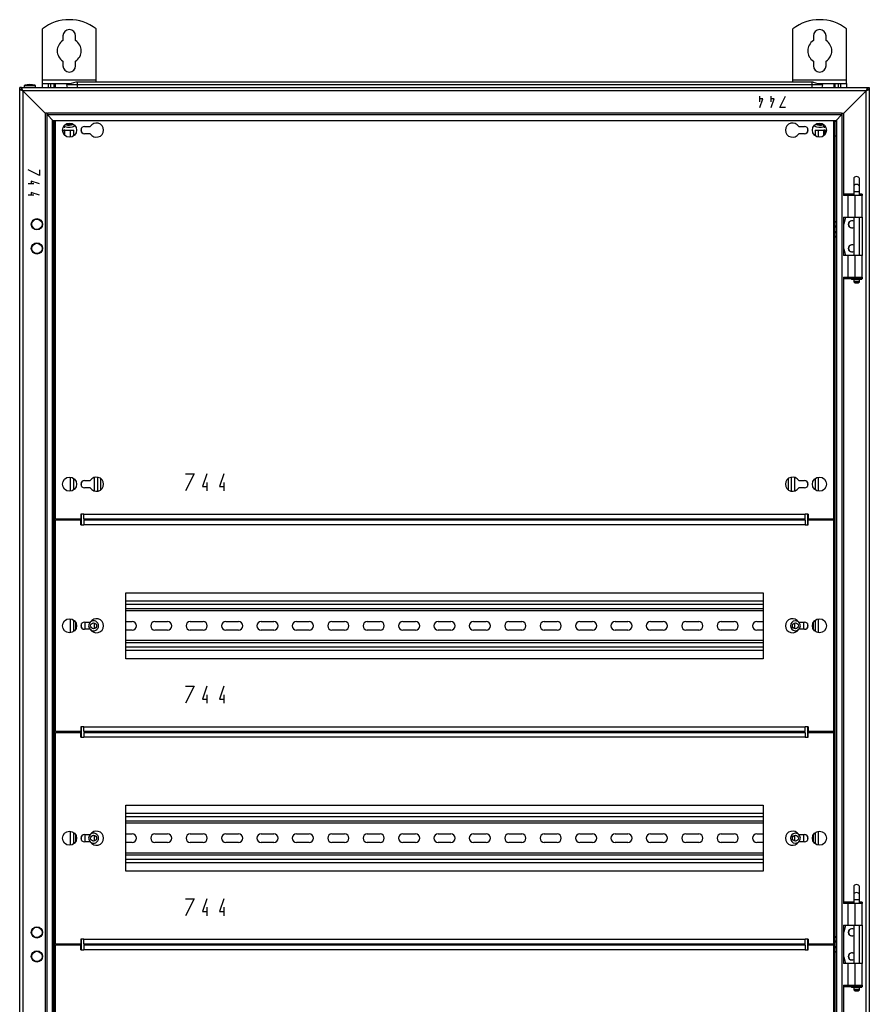
# Model space of a CAD drawing. Units: millimetres. Extents: x 0 to 4882, y -35 to 3407.
# Drawn here: x 1842 to 2442, y 1918 to 2614 of the extents above; entities that cross this region are included whole.
import ezdxf

# ---------------------------------------------------------------- set-up
doc = ezdxf.new("R2010")
doc.units = ezdxf.units.MM
doc.header["$LTSCALE"] = 16.666667
for name, color, linetype in [('BOK_L', 7, 'Continuous'), ('BOK_P', 7, 'Continuous'), ('Default', 7, 'Continuous'), ('GORA55', 7, 'Continuous'), ('KOŁEK_WCISK._M8X', 7, 'Continuous'), ('KP_2', 7, 'Continuous'), ('M_PVC_1', 7, 'Continuous'), ('M_PVC_2', 7, 'Continuous'), ('NAKRĘTKA_WCISK._', 7, 'Continuous'), ('PODKŁADKA_M8_9X1', 7, 'Continuous'), ('PRZEPUST_KABLOWY', 7, 'Continuous'), ('PŁYTKA_OSADCZA__', 7, 'Continuous'), ('STOPA_ZAW.JAK.ZG', 7, 'Continuous'), ('SWORZEŃ_3.ST47.0', 7, 'Continuous'), ('TH', 7, 'Continuous'), ('UCHWYT', 7, 'Continuous'), ('USZCZELKA_PLECY', 7, 'Continuous'), ('WSP_REG', 7, 'Continuous'), ('ZAŚLEPKA_BP-6', 7, 'Continuous'), ('ŚRUBA_IMBUSOWA_K', 7, 'Continuous'), ('ŚRUBA_SWORZNIOWA', 7, 'Continuous')]:
    doc.layers.add(name, color=color, linetype=linetype)

# ---------------------------------------------------------------- blocks, each defined once
blk = doc.blocks.new('SE9')
at = {"layer": 'BOK_L', "color": 7, "linetype": 'Continuous', "lineweight": 25}
for p, q in [((1843.61, 2565.64), (1842.41, 2565.64)), ((1842.41, 2564.44), (1842.41, 2565.64)), ((1842.41, 2564.44), (1844.61, 2563.44)), ((1842.41, 2564.44), (1843.61, 2564.44)), ((1842.41, 1356.84), (1842.41, 2564.44)), ((1843.61, 2564.44), (1843.61, 2565.64)), ((1843.61, 2564.44), (1844.61, 2563.44)), ((1844.61, 2563.44), (1844.61, 1357.84)), ((1844.61, 2563.44), (1860.51, 2547.54)), ((1860.51, 2547.54), (1860.51, 1373.74)), ((1861.55, 2547.54), (1860.51, 2547.54)), ((1861.55, 2547.54), (1861.55, 1373.74)), ((1861.55, 2547.54), (1861.96, 2547.13)), ((1865.62, 1378.43), (1865.62, 2542.85)), ((1865.91, 2542.14), (1866.41, 2541.64)), ((1865.91, 2542.14), (1865.91, 1379.14)), ((1856.41, 2503.64), (1848.41, 2507.64)), ((1856.41, 2507.64), (1856.41, 2503.64)), ((1852.41, 2497.64), (1848.41, 2497.64)), ((1856.41, 2497.64), (1850.41, 2499.64)), ((1850.41, 2499.64), (1850.41, 2497.64)), ((1852.41, 2489.64), (1848.41, 2489.64)), ((1856.41, 2489.64), (1850.41, 2491.64)), ((1850.41, 2491.64), (1850.41, 2489.64)), ((1895.21, 2280.84), (1895.21, 2290.44)), ((1897.41, 2290.58), (1897.41, 2280.7)), ((1895.21, 2260.39), (1895.21, 2260.89)), ((1897.41, 2260.89), (1897.41, 2260.39)), ((1895.21, 2183.63), (1895.21, 2187.65)), ((1895.21, 2110.39), (1895.21, 2110.89)), ((1895.21, 2033.63), (1895.21, 2037.65)), ((1895.21, 1960.39), (1895.21, 1960.89))]:
    blk.add_line(p, q, dxfattribs=at)
at = {"layer": 'BOK_P', "color": 7, "linetype": 'Continuous', "lineweight": 25}
for p, q in [((2424.31, 2547.54), (2440.21, 2563.44)), ((2440.21, 2563.44), (2442.41, 2564.44)), ((2440.21, 2563.44), (2441.21, 2564.44)), ((2440.21, 1357.84), (2440.21, 2563.44)), ((2441.21, 2565.64), (2441.21, 2564.44)), ((2441.21, 2565.64), (2442.41, 2565.64)), ((2442.41, 2564.44), (2441.21, 2564.44)), ((2442.41, 2565.64), (2442.41, 2564.44)), ((2442.41, 2564.44), (2442.41, 1356.84)), ((2422.86, 2547.13), (2423.27, 2547.54)), ((2423.27, 2547.54), (2424.31, 2547.54)), ((2423.27, 1373.74), (2423.27, 2547.54)), ((2424.31, 2489.44), (2424.31, 2547.54)), ((2418.41, 2541.64), (2418.91, 2542.14)), ((2418.91, 1379.14), (2418.91, 2542.14)), ((2419.21, 2542.85), (2419.21, 1378.43)), ((2424.31, 2447.14), (2424.31, 2474.14)), ((2424.31, 1989.44), (2424.31, 2431.84)), ((2387.41, 2280.7), (2387.41, 2290.58)), ((2389.61, 2290.44), (2389.61, 2280.84)), ((2387.41, 2260.39), (2387.41, 2260.89)), ((2389.61, 2260.89), (2389.61, 2260.39)), ((2389.61, 2187.65), (2389.61, 2183.63)), ((2389.61, 2110.89), (2389.61, 2110.39)), ((2389.61, 2037.65), (2389.61, 2033.63)), ((2424.31, 1947.14), (2424.31, 1974.14)), ((2389.61, 1960.89), (2389.61, 1960.39)), ((2424.31, 1489.44), (2424.31, 1931.84))]:
    blk.add_line(p, q, dxfattribs=at)
at = {"layer": 'GORA55', "color": 7, "linetype": 'Continuous', "lineweight": 25}
for p, q in [((1843.61, 2565.64), (2441.21, 2565.64)), ((1843.61, 2565.64), (1843.61, 2564.44)), ((1844.61, 2563.44), (1843.61, 2565.64)), ((1844.61, 2563.44), (1843.61, 2564.44)), ((2440.21, 2563.44), (1844.61, 2563.44)), ((1860.51, 2547.54), (1844.61, 2563.44)), ((2365.21, 2555.64), (2365.21, 2559.64)), ((2373.21, 2555.64), (2373.21, 2559.64)), ((2379.21, 2551.64), (2383.21, 2559.64)), ((2440.21, 2563.44), (2424.31, 2547.54)), ((2441.21, 2565.64), (2440.21, 2563.44)), ((2441.21, 2564.44), (2440.21, 2563.44)), ((2441.21, 2565.64), (2441.21, 2564.44)), ((2365.21, 2551.64), (2367.21, 2557.64)), ((2367.21, 2557.64), (2365.21, 2557.64)), ((2373.21, 2551.64), (2375.21, 2557.64)), ((2375.21, 2557.64), (2373.21, 2557.64)), ((2422.86, 2547.54), (1861.96, 2547.54)), ((1861.96, 2547.54), (1861.96, 2546.5)), ((2422.86, 2546.5), (1861.96, 2546.5)), ((1861.96, 2546.5), (1865.91, 2542.55)), ((2383.21, 2551.64), (2379.21, 2551.64)), ((2418.91, 2542.55), (2422.86, 2546.5)), ((2422.86, 2547.54), (2422.86, 2546.5)), ((1865.91, 2542.55), (1865.91, 2542.43)), ((1865.91, 2542.43), (1865.91, 2542.14)), ((1865.91, 2542.43), (2418.91, 2542.43)), ((1866.41, 2541.64), (1865.91, 2542.14)), ((2418.91, 2542.14), (1865.91, 2542.14)), ((2418.91, 2542.14), (2418.41, 2541.64)), ((2418.91, 2542.43), (2418.91, 2542.55)), ((2418.91, 2542.14), (2418.91, 2542.43))]:
    blk.add_line(p, q, dxfattribs=at)
at = {"layer": 'KOŁEK_WCISK._M8X', "color": 7, "linetype": 'Continuous', "lineweight": 25}
for radius, start, end in [(4, 0, 28.95502), (3.7, 0, 18.92464), (3.7, 341.07536, 0), (4, 331.04498, 0)]:
    blk.add_arc((1862.41, 2492.14), radius, start, end, dxfattribs=at)
at = {"layer": 'KP_2', "color": 7, "linetype": 'Continuous', "lineweight": 25}
for p, q in [((1881.81, 2188.35), (1881.81, 2182.93)), ((2403.01, 2182.93), (2403.01, 2188.35)), ((1881.81, 2110.89), (1881.81, 2110.39)), ((1900.61, 2110.89), (1900.61, 2110.39)), ((2384.21, 2110.39), (2384.21, 2110.89)), ((2403.01, 2110.39), (2403.01, 2110.89)), ((1881.81, 2038.35), (1881.81, 2032.93)), ((2403.01, 2032.93), (2403.01, 2038.35)), ((1881.81, 1960.89), (1881.81, 1960.39)), ((1900.61, 1960.89), (1900.61, 1960.39)), ((2384.21, 1960.39), (2384.21, 1960.89)), ((2403.01, 1960.39), (2403.01, 1960.89))]:
    blk.add_line(p, q, dxfattribs=at)
for centre in [(1894.61, 2185.64), (2390.21, 2185.64), (1894.61, 2035.64), (2390.21, 2035.64)]:
    blk.add_circle(centre, 2.1, dxfattribs=at)
for centre, start, end in [((1894.61, 2110.64), 173.16286, 186.83714), ((1894.61, 2110.64), 0, 6.83714), ((1894.61, 2110.64), 353.16286, 0), ((2390.21, 2110.64), 173.16286, 186.83714), ((2390.21, 2110.64), 0, 6.83714), ((2390.21, 2110.64), 353.16286, 0), ((1894.61, 1960.64), 173.16286, 186.83714), ((1894.61, 1960.64), 0, 6.83714), ((2390.21, 1960.64), 173.16286, 186.83714), ((2390.21, 1960.64), 0, 6.83714), ((1894.61, 1960.64), 353.16286, 0), ((2390.21, 1960.64), 353.16286, 0)]:
    blk.add_arc(centre, 2.1, start, end, dxfattribs=at)
at = {"layer": 'M_PVC_1', "color": 7, "linetype": 'Continuous', "lineweight": 25}
for p, q in [((1867.61, 2260.89), (1867.61, 2542.14)), ((1888.11, 2538.14), (1892.28, 2538.14)), ((2392.54, 2538.14), (2396.71, 2538.14)), ((2417.21, 2542.14), (2417.21, 2260.89)), ((1892.28, 2533.14), (1888.11, 2533.14)), ((2396.71, 2533.14), (2392.54, 2533.14)), ((1888.11, 2288.14), (1892.28, 2288.14)), ((1965.61, 2292.89), (1959.61, 2280.89)), ((1959.61, 2292.89), (1965.61, 2292.89)), ((1974.61, 2292.89), (1971.61, 2283.89)), ((1986.61, 2292.89), (1983.61, 2283.89)), ((2392.54, 2288.14), (2396.71, 2288.14)), ((1892.28, 2283.14), (1888.11, 2283.14)), ((1971.61, 2283.89), (1974.61, 2283.89)), ((1974.61, 2286.89), (1974.61, 2280.89)), ((1983.61, 2283.89), (1986.61, 2283.89)), ((1986.61, 2286.89), (1986.61, 2280.89)), ((2396.71, 2283.14), (2392.54, 2283.14)), ((1885.61, 2260.89), (1867.61, 2260.89)), ((1885.61, 2264.39), (1885.61, 2260.89)), ((1887.61, 2264.39), (1885.61, 2264.39)), ((1887.61, 2260.89), (1887.61, 2264.39)), ((1887.61, 2264.39), (2397.21, 2264.39)), ((2397.21, 2260.89), (1887.61, 2260.89)), ((2399.21, 2264.39), (2397.21, 2264.39)), ((2397.21, 2260.89), (2397.21, 2264.39)), ((2399.21, 2264.39), (2399.21, 2260.89)), ((2417.21, 2260.89), (2399.21, 2260.89))]:
    blk.add_line(p, q, dxfattribs=at)
for centre in [(1877.61, 2535.64), (2407.21, 2535.64), (1877.61, 2285.64), (2407.21, 2285.64)]:
    blk.add_circle(centre, 5, dxfattribs=at)
for centre, radius, start, end in [((1888.11, 2535.64), 2.5, 90, 270), ((1896.61, 2535.64), 5, 210, 150), ((2388.21, 2535.64), 5, 30, 330), ((2396.71, 2535.64), 2.5, 270, 90), ((1888.11, 2285.64), 2.5, 90, 270), ((1896.61, 2285.64), 5, 210, 150), ((2388.21, 2285.64), 5, 30, 330), ((2396.71, 2285.64), 2.5, 270, 90)]:
    blk.add_arc(centre, radius, start, end, dxfattribs=at)
at = {"layer": 'M_PVC_2', "color": 7, "linetype": 'Continuous', "lineweight": 25}
for p, q in [((1867.61, 2260.39), (1885.61, 2260.39)), ((1867.61, 2110.89), (1867.61, 2260.39)), ((1885.61, 2256.89), (1885.61, 2260.39)), ((1887.61, 2260.39), (2397.21, 2260.39)), ((1887.61, 2260.39), (1887.61, 2256.89)), ((2397.21, 2260.39), (2397.21, 2256.89)), ((2399.21, 2260.39), (2417.21, 2260.39)), ((2399.21, 2256.89), (2399.21, 2260.39)), ((2417.21, 2260.39), (2417.21, 2110.89)), ((1885.61, 2256.89), (1887.61, 2256.89)), ((2397.21, 2256.89), (1887.61, 2256.89)), ((2397.21, 2256.89), (2399.21, 2256.89)), ((1917.41, 2162.39), (1917.41, 2208.89)), ((1917.41, 2208.89), (2367.41, 2208.89)), ((2367.41, 2208.89), (2367.41, 2162.39)), ((1888.11, 2188.14), (1892.28, 2188.14)), ((2392.54, 2188.14), (2396.71, 2188.14)), ((1892.28, 2183.14), (1888.11, 2183.14)), ((2396.71, 2183.14), (2392.54, 2183.14)), ((2367.41, 2162.39), (1917.41, 2162.39)), ((1965.61, 2142.89), (1959.61, 2130.89)), ((1959.61, 2142.89), (1965.61, 2142.89)), ((1974.61, 2142.89), (1971.61, 2133.89)), ((1986.61, 2142.89), (1983.61, 2133.89)), ((1974.61, 2136.89), (1974.61, 2130.89)), ((1986.61, 2136.89), (1986.61, 2130.89)), ((1971.61, 2133.89), (1974.61, 2133.89)), ((1983.61, 2133.89), (1986.61, 2133.89)), ((1885.61, 2114.39), (1885.61, 2110.89)), ((1887.61, 2114.39), (1885.61, 2114.39)), ((1887.61, 2110.89), (1887.61, 2114.39)), ((1887.61, 2114.39), (2397.21, 2114.39)), ((2399.21, 2114.39), (2397.21, 2114.39)), ((2397.21, 2110.89), (2397.21, 2114.39)), ((2399.21, 2114.39), (2399.21, 2110.89)), ((1885.61, 2110.89), (1867.61, 2110.89)), ((1867.61, 2110.39), (1885.61, 2110.39)), ((1867.61, 1960.89), (1867.61, 2110.39)), ((1885.61, 2106.89), (1885.61, 2110.39)), ((1885.61, 2106.89), (1887.61, 2106.89)), ((2397.21, 2110.89), (1887.61, 2110.89)), ((1887.61, 2110.39), (2397.21, 2110.39)), ((1887.61, 2110.39), (1887.61, 2106.89)), ((2397.21, 2106.89), (1887.61, 2106.89)), ((2397.21, 2110.39), (2397.21, 2106.89)), ((2397.21, 2106.89), (2399.21, 2106.89)), ((2417.21, 2110.89), (2399.21, 2110.89)), ((2399.21, 2110.39), (2417.21, 2110.39)), ((2399.21, 2106.89), (2399.21, 2110.39)), ((2417.21, 2110.39), (2417.21, 1960.89)), ((1917.41, 2012.39), (1917.41, 2058.89)), ((1917.41, 2058.89), (2367.41, 2058.89)), ((2367.41, 2058.89), (2367.41, 2012.39)), ((1888.11, 2038.14), (1892.28, 2038.14)), ((2392.54, 2038.14), (2396.71, 2038.14)), ((1892.28, 2033.14), (1888.11, 2033.14)), ((2396.71, 2033.14), (2392.54, 2033.14)), ((2367.41, 2012.39), (1917.41, 2012.39)), ((1965.61, 1992.89), (1959.61, 1980.89)), ((1959.61, 1992.89), (1965.61, 1992.89)), ((1974.61, 1992.89), (1971.61, 1983.89)), ((1986.61, 1992.89), (1983.61, 1983.89)), ((1971.61, 1983.89), (1974.61, 1983.89)), ((1974.61, 1986.89), (1974.61, 1980.89)), ((1983.61, 1983.89), (1986.61, 1983.89)), ((1986.61, 1986.89), (1986.61, 1980.89)), ((1885.61, 1960.89), (1867.61, 1960.89)), ((1885.61, 1964.39), (1885.61, 1960.89)), ((1887.61, 1964.39), (1885.61, 1964.39)), ((1887.61, 1960.89), (1887.61, 1964.39)), ((1887.61, 1964.39), (2397.21, 1964.39)), ((2397.21, 1960.89), (1887.61, 1960.89)), ((2399.21, 1964.39), (2397.21, 1964.39)), ((2397.21, 1960.89), (2397.21, 1964.39)), ((2399.21, 1964.39), (2399.21, 1960.89)), ((2417.21, 1960.89), (2399.21, 1960.89)), ((1867.61, 1960.39), (1885.61, 1960.39)), ((1867.61, 1810.89), (1867.61, 1960.39)), ((1885.61, 1956.89), (1885.61, 1960.39)), ((1885.61, 1956.89), (1887.61, 1956.89)), ((1887.61, 1960.39), (2397.21, 1960.39)), ((1887.61, 1960.39), (1887.61, 1956.89)), ((2397.21, 1956.89), (1887.61, 1956.89)), ((2397.21, 1960.39), (2397.21, 1956.89)), ((2397.21, 1956.89), (2399.21, 1956.89)), ((2399.21, 1960.39), (2417.21, 1960.39)), ((2399.21, 1956.89), (2399.21, 1960.39)), ((2417.21, 1960.39), (2417.21, 1810.89))]:
    blk.add_line(p, q, dxfattribs=at)
for centre in [(1877.61, 2185.64), (2407.21, 2185.64), (1877.61, 2035.64), (2407.21, 2035.64)]:
    blk.add_circle(centre, 5, dxfattribs=at)
for centre, radius, start, end in [((1896.61, 2185.64), 5, 210, 150), ((2388.21, 2185.64), 5, 30, 330), ((1888.11, 2185.64), 2.5, 90, 270), ((2396.71, 2185.64), 2.5, 270, 90), ((1888.11, 2035.64), 2.5, 90, 270), ((1896.61, 2035.64), 5, 210, 150), ((2388.21, 2035.64), 5, 30, 330), ((2396.71, 2035.64), 2.5, 270, 90)]:
    blk.add_arc(centre, radius, start, end, dxfattribs=at)
at = {"layer": 'NAKRĘTKA_WCISK._', "color": 7, "linetype": 'Continuous', "lineweight": 25}
for centre, radius, start, end in [((1864.91, 2465.64), 5.5, 66.42182, 79.52432), ((1864.91, 2465.64), 5.2, 64.971, 78.91251), ((2419.91, 2465.64), 5.5, 100.47568, 113.57818), ((2419.91, 2465.64), 5.2, 101.08749, 115.029), ((1864.91, 2465.64), 2.76, 37.10466, 68.74522), ((1864.91, 2465.64), 2.46, 26.51024, 65.99903), ((1864.91, 2465.64), 2.46, 294.00097, 333.48976), ((1864.91, 2465.64), 2.76, 291.25478, 322.89534), ((2419.91, 2465.64), 2.76, 111.25478, 142.89534), ((2419.91, 2465.64), 2.46, 114.00097, 153.48976), ((2419.91, 2465.64), 2.46, 206.51024, 245.99903), ((2419.91, 2465.64), 2.76, 217.10466, 248.74522), ((1864.91, 2465.64), 5.2, 281.08749, 295.029), ((1864.91, 2465.64), 5.5, 280.47568, 293.57818), ((2419.91, 2465.64), 5.2, 244.971, 258.91251), ((2419.91, 2465.64), 5.5, 246.42182, 259.52432), ((1864.91, 1960.64), 5.5, 66.42182, 79.52432), ((1864.91, 1960.64), 5.2, 64.971, 78.91251), ((1864.91, 1960.64), 2.76, 37.10466, 68.74522), ((1864.91, 1960.64), 2.46, 26.51024, 65.99903), ((2419.91, 1960.64), 5.5, 100.47568, 113.57818), ((2419.91, 1960.64), 5.2, 101.08749, 115.029), ((2419.91, 1960.64), 2.76, 111.25478, 142.89534), ((2419.91, 1960.64), 2.46, 114.00097, 153.48976), ((1864.91, 1960.64), 2.46, 294.00097, 333.48976), ((1864.91, 1960.64), 2.76, 291.25478, 322.89534), ((1864.91, 1960.64), 5.2, 281.08749, 295.029), ((1864.91, 1960.64), 5.5, 280.47568, 293.57818), ((2419.91, 1960.64), 2.46, 206.51024, 245.99903), ((2419.91, 1960.64), 2.76, 217.10466, 248.74522), ((2419.91, 1960.64), 5.2, 244.971, 258.91251), ((2419.91, 1960.64), 5.5, 246.42182, 259.52432)]:
    blk.add_arc(centre, radius, start, end, dxfattribs=at)
at = {"layer": 'PODKŁADKA_M8_9X1', "color": 7, "linetype": 'Continuous', "lineweight": 25}
for centre, start, end in [((1877.41, 2545.64), 247.97569, 300.82324), ((2407.41, 2545.64), 239.17676, 292.95668)]:
    blk.add_arc(centre, 8, start, end, dxfattribs=at)
at = {"layer": 'PRZEPUST_KABLOWY', "color": 7, "linetype": 'Continuous', "lineweight": 25}
for p, q in [((1882.06, 2569.54), (1875.41, 2567.56)), ((1883.01, 2567.56), (1875.41, 2567.56)), ((1875.41, 2567.56), (1875.98, 2565.64)), ((1883.01, 2569.54), (1882.06, 2569.54)), ((1882.78, 2569.64), (1883.01, 2569.64)), ((2401.81, 2569.64), (1883.01, 2569.64)), ((1883.01, 2569.54), (1883.01, 2569.64)), ((2401.81, 2569.54), (1883.01, 2569.54)), ((1883.01, 2569.54), (1883.01, 2567.56)), ((2401.81, 2567.56), (1883.01, 2567.56)), ((1883.01, 2567.56), (1883.01, 2565.64)), ((2401.81, 2569.64), (2402.05, 2569.64)), ((2401.81, 2569.54), (2401.81, 2569.64)), ((2402.76, 2569.54), (2401.81, 2569.54)), ((2401.81, 2569.54), (2401.81, 2567.56)), ((2409.41, 2567.56), (2401.81, 2567.56)), ((2401.81, 2567.56), (2401.81, 2565.64)), ((2402.76, 2569.54), (2409.41, 2567.56)), ((2409.41, 2567.56), (2408.84, 2565.64))]:
    blk.add_line(p, q, dxfattribs=at)
for centre, start, end in [((1882.78, 2567.14), 90, 106.57208), ((2402.05, 2567.14), 73.42792, 90)]:
    blk.add_arc(centre, 2.5, start, end, dxfattribs=at)
at = {"layer": 'PŁYTKA_OSADCZA__', "color": 7, "linetype": 'Continuous', "lineweight": 25}
for p, q in [((2437.03, 2430.84), (2429.8, 2430.84)), ((2429.8, 2430.84), (2429.8, 2430.24)), ((2437.03, 2430.24), (2429.8, 2430.24)), ((2437.03, 2430.24), (2437.03, 2430.84)), ((2437.03, 1930.84), (2429.8, 1930.84)), ((2429.8, 1930.84), (2429.8, 1930.24)), ((2437.03, 1930.24), (2429.8, 1930.24)), ((2437.03, 1930.24), (2437.03, 1930.84))]:
    blk.add_line(p, q, dxfattribs=at)
at = {"layer": 'STOPA_ZAW.JAK.ZG', "color": 7, "linetype": 'Continuous', "lineweight": 25}
for p, q in [((2427.29, 2489.44), (2424.07, 2489.44)), ((2431.41, 2490.54), (2424.41, 2490.54)), ((2424.41, 2490.54), (2424.41, 2489.94)), ((2427.29, 2489.44), (2427.29, 2474.14)), ((2432.2, 2489.44), (2427.29, 2489.44)), ((2437.48, 2489.44), (2432.2, 2489.44)), ((2432.2, 2489.44), (2432.2, 2474.14)), ((2437.41, 2490.54), (2435.41, 2490.54)), ((2437.41, 2490.54), (2437.41, 2489.44)), ((2437.48, 2474.14), (2437.48, 2489.44)), ((2424.07, 2474.14), (2427.29, 2474.14)), ((2425.61, 2474.14), (2424.31, 2469.34)), ((2427.29, 2474.14), (2432.2, 2474.14)), ((2430.21, 2471.64), (2430.01, 2471.64)), ((2432.2, 2474.14), (2437.48, 2474.14)), ((2437.41, 2474.14), (2437.41, 2447.14)), ((2430.21, 2466.64), (2430.01, 2466.64)), ((2430.21, 2454.64), (2430.01, 2454.64)), ((2424.31, 2451.94), (2425.61, 2447.14)), ((2430.21, 2449.64), (2430.01, 2449.64)), ((2427.29, 2447.14), (2424.07, 2447.14)), ((2427.29, 2447.14), (2427.29, 2431.84)), ((2432.2, 2447.14), (2427.29, 2447.14)), ((2437.48, 2447.14), (2432.2, 2447.14)), ((2432.2, 2447.14), (2432.2, 2431.84)), ((2437.48, 2431.84), (2437.48, 2447.14)), ((2424.07, 2431.84), (2427.29, 2431.84)), ((2424.41, 2430.74), (2424.41, 2431.34)), ((2429.8, 2430.74), (2424.41, 2430.74)), ((2427.29, 2431.84), (2432.2, 2431.84)), ((2432.2, 2431.84), (2437.48, 2431.84)), ((2437.41, 2430.74), (2437.03, 2430.74)), ((2437.41, 2431.84), (2437.41, 2430.74)), ((2427.29, 1989.44), (2424.07, 1989.44)), ((2431.41, 1990.54), (2424.41, 1990.54)), ((2424.41, 1990.54), (2424.41, 1989.94)), ((2427.29, 1989.44), (2427.29, 1974.14)), ((2432.2, 1989.44), (2427.29, 1989.44)), ((2437.48, 1989.44), (2432.2, 1989.44)), ((2432.2, 1989.44), (2432.2, 1974.14)), ((2437.41, 1990.54), (2435.41, 1990.54)), ((2437.41, 1990.54), (2437.41, 1989.44)), ((2437.48, 1974.14), (2437.48, 1989.44)), ((2424.07, 1974.14), (2427.29, 1974.14)), ((2425.61, 1974.14), (2424.31, 1969.34)), ((2427.29, 1974.14), (2432.2, 1974.14)), ((2430.21, 1971.64), (2430.01, 1971.64)), ((2432.2, 1974.14), (2437.48, 1974.14)), ((2437.41, 1974.14), (2437.41, 1947.14)), ((2430.21, 1966.64), (2430.01, 1966.64)), ((2430.21, 1954.64), (2430.01, 1954.64)), ((2427.29, 1947.14), (2424.07, 1947.14)), ((2424.31, 1951.94), (2425.61, 1947.14)), ((2427.29, 1947.14), (2427.29, 1931.84)), ((2432.2, 1947.14), (2427.29, 1947.14)), ((2430.21, 1949.64), (2430.01, 1949.64)), ((2437.48, 1947.14), (2432.2, 1947.14)), ((2432.2, 1947.14), (2432.2, 1931.84)), ((2437.48, 1931.84), (2437.48, 1947.14)), ((2424.07, 1931.84), (2427.29, 1931.84)), ((2424.41, 1930.74), (2424.41, 1931.34)), ((2429.8, 1930.74), (2424.41, 1930.74)), ((2427.29, 1931.84), (2432.2, 1931.84)), ((2432.2, 1931.84), (2437.48, 1931.84)), ((2437.41, 1930.74), (2437.03, 1930.74)), ((2437.41, 1931.84), (2437.41, 1930.74))]:
    blk.add_line(p, q, dxfattribs=at)
for centre, radius, start, end in [((2423.91, 2489.94), 0.5, 323.1301, 0), ((2430.01, 2469.14), 2.5, 90, 270), ((2430.21, 2469.14), 2.5, 61.3146, 298.6854), ((2430.21, 2469.14), 2.5, 61.3146, 90), ((2430.21, 2469.14), 2.5, 270, 298.6854), ((2430.01, 2452.14), 2.5, 90, 270), ((2430.21, 2452.14), 2.5, 61.3146, 298.6854), ((2430.21, 2452.14), 2.5, 61.3146, 90), ((2430.21, 2452.14), 2.5, 270, 298.6854), ((2423.91, 2431.34), 0.5, 0, 36.8699), ((2423.91, 1989.94), 0.5, 323.1301, 0), ((2430.01, 1969.14), 2.5, 90, 270), ((2430.21, 1969.14), 2.5, 61.3146, 298.6854), ((2430.21, 1969.14), 2.5, 61.3146, 90), ((2430.21, 1969.14), 2.5, 270, 298.6854), ((2430.01, 1952.14), 2.5, 90, 270), ((2430.21, 1952.14), 2.5, 61.3146, 298.6854), ((2430.21, 1952.14), 2.5, 61.3146, 90), ((2430.21, 1952.14), 2.5, 270, 298.6854), ((2423.91, 1931.34), 0.5, 0, 36.8699)]:
    blk.add_arc(centre, radius, start, end, dxfattribs=at)
at = {"layer": 'SWORZEŃ_3.ST47.0', "color": 7, "linetype": 'Continuous', "lineweight": 25}
for p, q in [((2431.41, 2501.47), (2431.41, 2495.84)), ((2435.41, 2495.84), (2435.41, 2501.47)), ((2431.41, 2495.84), (2431.41, 2492.29)), ((2431.41, 2492.29), (2435.41, 2492.29)), ((2431.41, 2492.29), (2431.41, 2489.44)), ((2435.41, 2492.29), (2435.41, 2495.84)), ((2435.41, 2489.44), (2435.41, 2492.29)), ((2431.41, 2474.14), (2431.41, 2447.14)), ((2435.41, 2447.14), (2435.41, 2474.14)), ((2431.41, 2431.84), (2431.41, 2430.84)), ((2435.41, 2429.99), (2431.41, 2429.99)), ((2431.41, 2429.99), (2431.41, 2428.54)), ((2435.41, 2428.54), (2431.41, 2428.54)), ((2431.41, 2428.54), (2432.16, 2427.79)), ((2431.81, 2430.24), (2431.81, 2429.99)), ((2432.16, 2427.79), (2434.66, 2427.79)), ((2434.66, 2427.79), (2435.41, 2428.54)), ((2435.01, 2429.99), (2435.01, 2430.24)), ((2435.41, 2430.84), (2435.41, 2431.84)), ((2435.41, 2428.54), (2435.41, 2429.99)), ((2431.41, 2001.47), (2431.41, 1995.84)), ((2431.41, 1995.84), (2431.41, 1992.29)), ((2435.41, 1995.84), (2435.41, 2001.47)), ((2435.41, 1992.29), (2435.41, 1995.84)), ((2431.41, 1992.29), (2435.41, 1992.29)), ((2431.41, 1992.29), (2431.41, 1989.44)), ((2435.41, 1989.44), (2435.41, 1992.29)), ((2431.41, 1974.14), (2431.41, 1947.14)), ((2435.41, 1947.14), (2435.41, 1974.14)), ((2431.41, 1931.84), (2431.41, 1930.84)), ((2435.41, 1929.99), (2431.41, 1929.99)), ((2431.41, 1929.99), (2431.41, 1928.54)), ((2435.41, 1928.54), (2431.41, 1928.54)), ((2431.41, 1928.54), (2432.16, 1927.79)), ((2431.81, 1930.24), (2431.81, 1929.99)), ((2432.16, 1927.79), (2434.66, 1927.79)), ((2434.66, 1927.79), (2435.41, 1928.54)), ((2435.01, 1929.99), (2435.01, 1930.24)), ((2435.41, 1930.84), (2435.41, 1931.84)), ((2435.41, 1928.54), (2435.41, 1929.99))]:
    blk.add_line(p, q, dxfattribs=at)
for centre in [(2433.41, 2501.47), (2433.41, 2495.84), (2433.41, 2001.47), (2433.41, 1995.84)]:
    blk.add_ellipse(centre, major_axis=(-2, 0), ratio=0.710967, start_param=3.141593, end_param=6.283185, dxfattribs=at)
at = {"layer": 'TH', "color": 7, "linetype": 'Continuous', "lineweight": 25}
for p, q in [((2367.41, 2203.14), (1917.41, 2203.14)), ((2367.41, 2200.64), (1917.41, 2200.64)), ((2367.41, 2197.64), (1917.41, 2197.64)), ((2367.41, 2196.14), (1917.41, 2196.14)), ((1888.61, 2183.14), (1888.61, 2188.14)), ((1917.41, 2188.64), (1921.91, 2188.64)), ((1937.91, 2188.64), (1946.91, 2188.64)), ((1962.91, 2188.64), (1971.91, 2188.64)), ((1987.91, 2188.64), (1996.91, 2188.64)), ((2012.91, 2188.64), (2021.91, 2188.64)), ((2037.91, 2188.64), (2046.91, 2188.64)), ((2062.91, 2188.64), (2071.91, 2188.64)), ((2087.91, 2188.64), (2096.91, 2188.64)), ((2112.91, 2188.64), (2121.91, 2188.64)), ((2137.91, 2188.64), (2146.91, 2188.64)), ((2162.91, 2188.64), (2171.91, 2188.64)), ((2187.91, 2188.64), (2196.91, 2188.64)), ((2212.91, 2188.64), (2221.91, 2188.64)), ((2237.91, 2188.64), (2246.91, 2188.64)), ((2262.91, 2188.64), (2271.91, 2188.64)), ((2287.91, 2188.64), (2296.91, 2188.64)), ((2312.91, 2188.64), (2321.91, 2188.64)), ((2337.91, 2188.64), (2346.91, 2188.64)), ((2362.91, 2188.64), (2367.41, 2188.64)), ((2396.21, 2183.14), (2396.21, 2188.14)), ((1921.91, 2182.64), (1917.41, 2182.64)), ((1946.91, 2182.64), (1937.91, 2182.64)), ((1971.91, 2182.64), (1962.91, 2182.64)), ((1996.91, 2182.64), (1987.91, 2182.64)), ((2021.91, 2182.64), (2012.91, 2182.64)), ((2046.91, 2182.64), (2037.91, 2182.64)), ((2071.91, 2182.64), (2062.91, 2182.64)), ((2096.91, 2182.64), (2087.91, 2182.64)), ((2121.91, 2182.64), (2112.91, 2182.64)), ((2146.91, 2182.64), (2137.91, 2182.64)), ((2171.91, 2182.64), (2162.91, 2182.64)), ((2196.91, 2182.64), (2187.91, 2182.64)), ((2221.91, 2182.64), (2212.91, 2182.64)), ((2246.91, 2182.64), (2237.91, 2182.64)), ((2271.91, 2182.64), (2262.91, 2182.64)), ((2296.91, 2182.64), (2287.91, 2182.64)), ((2321.91, 2182.64), (2312.91, 2182.64)), ((2346.91, 2182.64), (2337.91, 2182.64)), ((2367.41, 2182.64), (2362.91, 2182.64)), ((2367.41, 2175.14), (1917.41, 2175.14)), ((2367.41, 2173.64), (1917.41, 2173.64)), ((2367.41, 2170.64), (1917.41, 2170.64)), ((2367.41, 2168.14), (1917.41, 2168.14)), ((2367.41, 2053.14), (1917.41, 2053.14)), ((2367.41, 2050.64), (1917.41, 2050.64)), ((2367.41, 2047.64), (1917.41, 2047.64)), ((2367.41, 2046.14), (1917.41, 2046.14)), ((1888.61, 2033.14), (1888.61, 2038.14)), ((1917.41, 2038.64), (1921.91, 2038.64)), ((1937.91, 2038.64), (1946.91, 2038.64)), ((1962.91, 2038.64), (1971.91, 2038.64)), ((1987.91, 2038.64), (1996.91, 2038.64)), ((2012.91, 2038.64), (2021.91, 2038.64)), ((2037.91, 2038.64), (2046.91, 2038.64)), ((2062.91, 2038.64), (2071.91, 2038.64)), ((2087.91, 2038.64), (2096.91, 2038.64)), ((2112.91, 2038.64), (2121.91, 2038.64)), ((2137.91, 2038.64), (2146.91, 2038.64)), ((2162.91, 2038.64), (2171.91, 2038.64)), ((2187.91, 2038.64), (2196.91, 2038.64)), ((2212.91, 2038.64), (2221.91, 2038.64)), ((2237.91, 2038.64), (2246.91, 2038.64)), ((2262.91, 2038.64), (2271.91, 2038.64)), ((2287.91, 2038.64), (2296.91, 2038.64)), ((2312.91, 2038.64), (2321.91, 2038.64)), ((2337.91, 2038.64), (2346.91, 2038.64)), ((2362.91, 2038.64), (2367.41, 2038.64)), ((2396.21, 2033.14), (2396.21, 2038.14)), ((1921.91, 2032.64), (1917.41, 2032.64)), ((1946.91, 2032.64), (1937.91, 2032.64)), ((1971.91, 2032.64), (1962.91, 2032.64)), ((1996.91, 2032.64), (1987.91, 2032.64)), ((2021.91, 2032.64), (2012.91, 2032.64)), ((2046.91, 2032.64), (2037.91, 2032.64)), ((2071.91, 2032.64), (2062.91, 2032.64)), ((2096.91, 2032.64), (2087.91, 2032.64)), ((2121.91, 2032.64), (2112.91, 2032.64)), ((2146.91, 2032.64), (2137.91, 2032.64)), ((2171.91, 2032.64), (2162.91, 2032.64)), ((2196.91, 2032.64), (2187.91, 2032.64)), ((2221.91, 2032.64), (2212.91, 2032.64)), ((2246.91, 2032.64), (2237.91, 2032.64)), ((2271.91, 2032.64), (2262.91, 2032.64)), ((2296.91, 2032.64), (2287.91, 2032.64)), ((2321.91, 2032.64), (2312.91, 2032.64)), ((2346.91, 2032.64), (2337.91, 2032.64)), ((2367.41, 2032.64), (2362.91, 2032.64)), ((2367.41, 2025.14), (1917.41, 2025.14)), ((2367.41, 2023.64), (1917.41, 2023.64)), ((2367.41, 2020.64), (1917.41, 2020.64)), ((2367.41, 2018.14), (1917.41, 2018.14))]:
    blk.add_line(p, q, dxfattribs=at)
for centre, radius, start, end in [((1894.61, 2185.64), 3.5, 134.41531, 225.58469), ((1894.61, 2185.64), 3.5, 0, 128.68219), ((1894.61, 2185.64), 3.5, 231.31781, 0), ((1921.91, 2185.64), 3, 270, 90), ((1937.91, 2185.64), 3, 90, 270), ((1946.91, 2185.64), 3, 270, 90), ((1962.91, 2185.64), 3, 90, 270), ((1971.91, 2185.64), 3, 270, 90), ((1987.91, 2185.64), 3, 90, 270), ((1996.91, 2185.64), 3, 270, 90), ((2012.91, 2185.64), 3, 90, 270), ((2021.91, 2185.64), 3, 270, 90), ((2037.91, 2185.64), 3, 90, 270), ((2046.91, 2185.64), 3, 270, 90), ((2062.91, 2185.64), 3, 90, 270), ((2071.91, 2185.64), 3, 270, 90), ((2087.91, 2185.64), 3, 90, 270), ((2096.91, 2185.64), 3, 270, 90), ((2112.91, 2185.64), 3, 90, 270), ((2121.91, 2185.64), 3, 270, 90), ((2137.91, 2185.64), 3, 90, 270), ((2146.91, 2185.64), 3, 270, 90), ((2162.91, 2185.64), 3, 90, 270), ((2171.91, 2185.64), 3, 270, 90), ((2187.91, 2185.64), 3, 90, 270), ((2196.91, 2185.64), 3, 270, 90), ((2212.91, 2185.64), 3, 90, 270), ((2221.91, 2185.64), 3, 270, 90), ((2237.91, 2185.64), 3, 90, 270), ((2246.91, 2185.64), 3, 270, 90), ((2262.91, 2185.64), 3, 90, 270), ((2271.91, 2185.64), 3, 270, 90), ((2287.91, 2185.64), 3, 90, 270), ((2296.91, 2185.64), 3, 270, 90), ((2312.91, 2185.64), 3, 90, 270), ((2321.91, 2185.64), 3, 270, 90), ((2337.91, 2185.64), 3, 90, 270), ((2346.91, 2185.64), 3, 270, 90), ((2362.91, 2185.64), 3, 90, 270), ((2390.21, 2185.64), 3.5, 51.31781, 308.68219), ((2390.21, 2185.64), 3.5, 0, 45.58469), ((2390.21, 2185.64), 3.5, 314.41531, 0), ((1894.61, 2035.64), 3.5, 134.41531, 225.58469), ((1894.61, 2035.64), 3.5, 0, 128.68219), ((1921.91, 2035.64), 3, 270, 90), ((1937.91, 2035.64), 3, 90, 270), ((1946.91, 2035.64), 3, 270, 90), ((1962.91, 2035.64), 3, 90, 270), ((1971.91, 2035.64), 3, 270, 90), ((1987.91, 2035.64), 3, 90, 270), ((1996.91, 2035.64), 3, 270, 90), ((2012.91, 2035.64), 3, 90, 270), ((2021.91, 2035.64), 3, 270, 90), ((2037.91, 2035.64), 3, 90, 270), ((2046.91, 2035.64), 3, 270, 90), ((2062.91, 2035.64), 3, 90, 270), ((2071.91, 2035.64), 3, 270, 90), ((2087.91, 2035.64), 3, 90, 270), ((2096.91, 2035.64), 3, 270, 90), ((2112.91, 2035.64), 3, 90, 270), ((2121.91, 2035.64), 3, 270, 90), ((2137.91, 2035.64), 3, 90, 270), ((2146.91, 2035.64), 3, 270, 90), ((2162.91, 2035.64), 3, 90, 270), ((2171.91, 2035.64), 3, 270, 90), ((2187.91, 2035.64), 3, 90, 270), ((2196.91, 2035.64), 3, 270, 90), ((2212.91, 2035.64), 3, 90, 270), ((2221.91, 2035.64), 3, 270, 90), ((2237.91, 2035.64), 3, 90, 270), ((2246.91, 2035.64), 3, 270, 90), ((2262.91, 2035.64), 3, 90, 270), ((2271.91, 2035.64), 3, 270, 90), ((2287.91, 2035.64), 3, 90, 270), ((2296.91, 2035.64), 3, 270, 90), ((2312.91, 2035.64), 3, 90, 270), ((2321.91, 2035.64), 3, 270, 90), ((2337.91, 2035.64), 3, 90, 270), ((2346.91, 2035.64), 3, 270, 90), ((2362.91, 2035.64), 3, 90, 270), ((2390.21, 2035.64), 3.5, 51.31781, 308.68219), ((2390.21, 2035.64), 3.5, 0, 45.58469), ((1894.61, 2035.64), 3.5, 231.31781, 0), ((2390.21, 2035.64), 3.5, 314.41531, 0)]:
    blk.add_arc(centre, radius, start, end, dxfattribs=at)
at = {"layer": 'UCHWYT', "color": 7, "linetype": 'Continuous', "lineweight": 25}
for p, q in [((1858.41, 2571.14), (1858.41, 2607.14)), ((1872.91, 2602.14), (1872.91, 2598.85)), ((1881.91, 2598.85), (1881.91, 2602.14)), ((1896.41, 2571.14), (1896.41, 2607.14)), ((2388.41, 2571.14), (2388.41, 2607.14)), ((2402.91, 2602.14), (2402.91, 2598.85)), ((2411.91, 2598.85), (2411.91, 2602.14)), ((2426.41, 2571.14), (2426.41, 2607.14)), ((1872.91, 2584.43), (1872.91, 2581.14)), ((1881.91, 2581.14), (1881.91, 2584.43)), ((2402.91, 2584.43), (2402.91, 2581.14)), ((2411.91, 2581.14), (2411.91, 2584.43)), ((1858.41, 2568.64), (1858.41, 2571.14)), ((1858.41, 2571.14), (1896.41, 2571.14)), ((1858.41, 2565.64), (1858.41, 2568.64)), ((1858.41, 2568.64), (1862.41, 2568.64)), ((1862.41, 2568.64), (1864.41, 2568.64)), ((1862.41, 2568.64), (1862.41, 2565.64)), ((1864.41, 2568.64), (1866.41, 2568.64)), ((1864.41, 2565.64), (1864.41, 2568.64)), ((1866.41, 2568.64), (1867.41, 2568.64)), ((1866.41, 2568.64), (1866.41, 2565.64)), ((1867.41, 2568.64), (1879.05, 2568.64)), ((1867.41, 2568.64), (1867.41, 2565.64)), ((1896.41, 2569.64), (1896.41, 2571.14)), ((2388.41, 2569.64), (2388.41, 2571.14)), ((2388.41, 2571.14), (2426.41, 2571.14)), ((2405.77, 2568.64), (2417.41, 2568.64)), ((2417.41, 2568.64), (2418.41, 2568.64)), ((2417.41, 2568.64), (2417.41, 2565.64)), ((2418.41, 2565.64), (2418.41, 2568.64)), ((2418.41, 2568.64), (2420.41, 2568.64)), ((2420.41, 2568.64), (2422.41, 2568.64)), ((2420.41, 2568.64), (2420.41, 2565.64)), ((2422.41, 2568.64), (2426.41, 2568.64)), ((2422.41, 2565.64), (2422.41, 2568.64)), ((2426.41, 2568.64), (2426.41, 2571.14)), ((2426.41, 2568.64), (2426.41, 2565.64))]:
    blk.add_line(p, q, dxfattribs=at)
for centre, radius, start, end in [((1877.41, 2582.62), 31.02, 52.22783, 127.77217), ((2407.41, 2582.62), 31.02, 52.22783, 127.77217), ((1877.41, 2602.14), 4.5, 0, 180), ((2407.41, 2602.14), 4.5, 0, 180), ((1877.41, 2591.64), 8.5, 121.96572, 238.03428), ((1877.41, 2591.64), 8.5, 301.96572, 58.03428), ((2407.41, 2591.64), 8.5, 121.96572, 238.03428), ((2407.41, 2591.64), 8.5, 301.96572, 58.03428), ((1877.41, 2581.14), 4.5, 180, 0), ((2407.41, 2581.14), 4.5, 180, 0)]:
    blk.add_arc(centre, radius, start, end, dxfattribs=at)
at = {"layer": 'USZCZELKA_PLECY', "color": 7, "linetype": 'Continuous', "lineweight": 25}
for p, q in [((1899.41, 2289.78), (1899.41, 2281.5)), ((2385.41, 2281.5), (2385.41, 2289.78)), ((1899.41, 2260.89), (1899.41, 2260.39)), ((2385.41, 2260.39), (2385.41, 2260.89))]:
    blk.add_line(p, q, dxfattribs=at)
at = {"layer": 'WSP_REG', "color": 7, "linetype": 'Continuous', "lineweight": 25}
for p, q in [((1867.61, 2541.64), (1867.11, 2541.64)), ((1867.11, 1379.64), (1867.11, 2541.64)), ((2417.21, 2541.64), (2417.71, 2541.64)), ((2417.71, 2541.64), (2417.71, 1379.64)), ((1872.61, 2535.64), (1878.41, 2535.64)), ((1878.41, 2530.7), (1878.41, 2535.64)), ((1878.41, 2535.64), (1880.61, 2535.64)), ((1880.61, 2531.64), (1880.61, 2535.64)), ((1886.11, 2534.14), (1886.11, 2537.14)), ((2398.71, 2537.14), (2398.71, 2534.14)), ((2404.21, 2535.64), (2404.21, 2531.64)), ((2404.21, 2535.64), (2406.41, 2535.64)), ((2406.41, 2535.64), (2406.41, 2530.7)), ((2406.41, 2535.64), (2412.21, 2535.64)), ((1878.41, 2280.7), (1878.41, 2290.58)), ((1880.61, 2281.64), (1880.61, 2289.64)), ((2404.21, 2289.64), (2404.21, 2281.64)), ((2406.41, 2290.58), (2406.41, 2280.7)), ((1886.11, 2284.14), (1886.11, 2287.14)), ((2398.71, 2287.14), (2398.71, 2284.14)), ((1869.31, 2260.39), (1869.31, 2260.89)), ((1878.41, 2260.39), (1878.41, 2260.89)), ((1880.61, 2260.39), (1880.61, 2260.89)), ((1886.11, 2256.89), (1886.11, 2264.39)), ((2398.71, 2264.39), (2398.71, 2256.89)), ((2404.21, 2260.89), (2404.21, 2260.39)), ((2406.41, 2260.89), (2406.41, 2260.39)), ((2415.51, 2260.89), (2415.51, 2260.39)), ((1878.41, 2180.7), (1878.41, 2190.58)), ((2406.41, 2190.58), (2406.41, 2180.7)), ((1880.61, 2181.64), (1880.61, 2189.64)), ((1886.11, 2184.14), (1886.11, 2187.14)), ((2398.71, 2187.14), (2398.71, 2184.14)), ((2404.21, 2189.64), (2404.21, 2181.64)), ((1886.11, 2106.89), (1886.11, 2114.39)), ((2398.71, 2114.39), (2398.71, 2106.89)), ((1869.31, 2110.39), (1869.31, 2110.89)), ((1878.41, 2110.39), (1878.41, 2110.89)), ((1880.61, 2110.39), (1880.61, 2110.89)), ((2404.21, 2110.89), (2404.21, 2110.39)), ((2406.41, 2110.89), (2406.41, 2110.39)), ((2415.51, 2110.89), (2415.51, 2110.39)), ((1878.41, 2030.7), (1878.41, 2040.58)), ((1880.61, 2031.64), (1880.61, 2039.64)), ((2404.21, 2039.64), (2404.21, 2031.64)), ((2406.41, 2040.58), (2406.41, 2030.7)), ((1886.11, 2034.14), (1886.11, 2037.14)), ((2398.71, 2037.14), (2398.71, 2034.14)), ((1869.31, 1960.39), (1869.31, 1960.89)), ((1878.41, 1960.39), (1878.41, 1960.89)), ((1880.61, 1960.39), (1880.61, 1960.89)), ((1886.11, 1956.89), (1886.11, 1964.39)), ((2398.71, 1964.39), (2398.71, 1956.89)), ((2404.21, 1960.89), (2404.21, 1960.39)), ((2406.41, 1960.89), (2406.41, 1960.39)), ((2415.51, 1960.89), (2415.51, 1960.39))]:
    blk.add_line(p, q, dxfattribs=at)
for centre, start, end in [((1877.61, 2260.64), 177.13402, 182.86598), ((1877.61, 2260.64), 0, 2.86598), ((1877.61, 2260.64), 357.13402, 0), ((2407.21, 2260.64), 177.13402, 182.86598), ((2407.21, 2260.64), 0, 2.86598), ((2407.21, 2260.64), 357.13402, 0), ((1877.61, 2110.64), 177.13402, 182.86598), ((1877.61, 2110.64), 0, 2.86598), ((1877.61, 2110.64), 357.13402, 0), ((2407.21, 2110.64), 177.13402, 182.86598), ((2407.21, 2110.64), 0, 2.86598), ((2407.21, 2110.64), 357.13402, 0), ((1877.61, 1960.64), 177.13402, 182.86598), ((1877.61, 1960.64), 0, 2.86598), ((2407.21, 1960.64), 177.13402, 182.86598), ((2407.21, 1960.64), 0, 2.86598), ((1877.61, 1960.64), 357.13402, 0), ((2407.21, 1960.64), 357.13402, 0)]:
    blk.add_arc(centre, 5, start, end, dxfattribs=at)
at = {"layer": 'ZAŚLEPKA_BP-6', "color": 7, "linetype": 'Continuous', "lineweight": 25}
for p, q in [((1853.61, 2566.95), (1845.61, 2566.95)), ((1845.61, 2566.95), (1845.61, 2565.64)), ((1853.22, 2567.43), (1846, 2567.43)), ((1853.61, 2565.64), (1853.61, 2566.95))]:
    blk.add_line(p, q, dxfattribs=at)
for centre, radius in [((1854.61, 2469.14), 4), ((1854.61, 2469.14), 3.61), ((1854.61, 2452.14), 4), ((1854.61, 2452.14), 3.61), ((1854.61, 1969.14), 4), ((1854.61, 1969.14), 3.61), ((1854.61, 1952.14), 4), ((1854.61, 1952.14), 3.61)]:
    blk.add_circle(centre, radius, dxfattribs=at)
for centre, radius, start, end in [((1846.11, 2566.95), 0.5, 102.83959, 180), ((1849.61, 2551.59), 16.25, 77.16041, 102.83959), ((1853.11, 2566.95), 0.5, 0, 77.16041)]:
    blk.add_arc(centre, radius, start, end, dxfattribs=at)
at = {"layer": 'ŚRUBA_IMBUSOWA_K', "color": 7, "linetype": 'Continuous', "lineweight": 25}
for centre, radius, start, end in [((1877.41, 2545.64), 6.5, 245.57467, 296.71686), ((1877.41, 2545.64), 6, 248.83649, 293.45503), ((2407.41, 2545.64), 6.5, 243.28314, 294.42533), ((2407.41, 2545.64), 6, 246.54497, 291.16351)]:
    blk.add_arc(centre, radius, start, end, dxfattribs=at)
at = {"layer": 'ŚRUBA_SWORZNIOWA', "color": 7, "linetype": 'Continuous', "lineweight": 25}
for p, q in [((1867.11, 2541.64), (1865.91, 2541.64)), ((1873.91, 2537.74), (1873.91, 2539)), ((1874.41, 2537.74), (1874.41, 2539.48)), ((2410.41, 2537.74), (2410.41, 2539.48)), ((2410.91, 2537.74), (2410.91, 2539)), ((2418.91, 2541.64), (2417.71, 2541.64)), ((1865.91, 2531.64), (1867.11, 2531.64)), ((1872.61, 2535.54), (1873.91, 2535.54)), ((1873.91, 2537.74), (1873.08, 2537.74)), ((1873.91, 2537.74), (1874.41, 2537.74)), ((1873.91, 2535.54), (1873.91, 2532.28)), ((1874.41, 2535.54), (1873.91, 2535.54)), ((1874.41, 2531.8), (1874.41, 2535.54)), ((2410.41, 2537.74), (2410.91, 2537.74)), ((2410.41, 2531.8), (2410.41, 2535.54)), ((2410.91, 2535.54), (2410.41, 2535.54)), ((2411.75, 2537.74), (2410.91, 2537.74)), ((2410.91, 2535.54), (2410.91, 2532.28)), ((2410.91, 2535.54), (2412.21, 2535.54)), ((2417.71, 2531.64), (2418.91, 2531.64))]:
    blk.add_line(p, q, dxfattribs=at)

msp = doc.modelspace()

# ---------------------------------------------------------------- block references
at = {"layer": 'Default'}
msp.add_blockref('SE9', (0, 0), dxfattribs=at)

doc.saveas('drawing.dxf')
